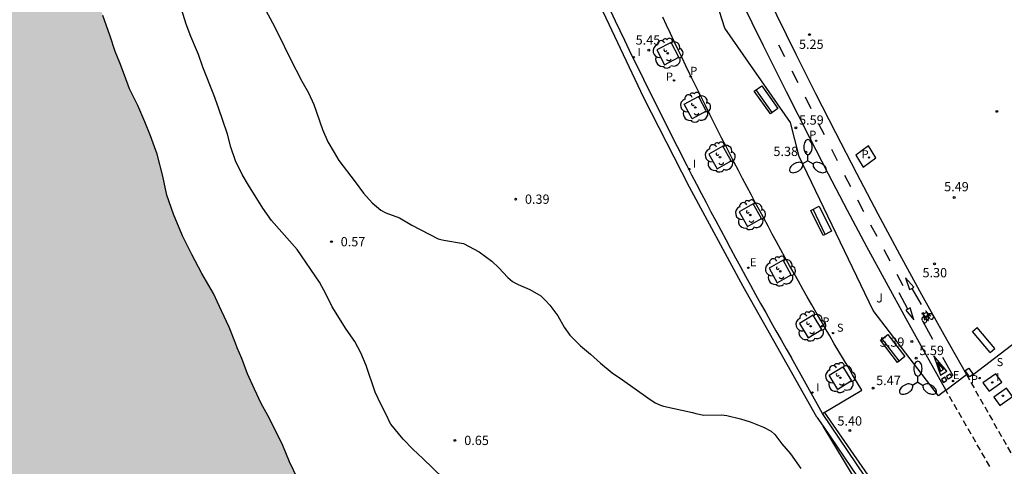
# Model space of a CAD drawing. Units: millimetres. Extents: x 582743 to 583094, y 4795539 to 4795791.
# Drawn here: x 582878 to 582957, y 4795597 to 4795633 of the extents above; entities that cross this region are included whole.
import ezdxf

# ---------------------------------------------------------------- set-up
doc = ezdxf.new("R2010")
doc.units = ezdxf.units.MM
doc.linetypes.add('TRAZOS_NORMALES', pattern=[0.75, 0.5, -0.25])
for name, color, linetype in [('020104', 34, 'Continuous'), ('020204', 9, 'Continuous'), ('020308', 9, 'Continuous'), ('060106', 9, 'BARANDILLA'), ('060112', 1, 'TRAZOS_NORMALES'), ('060121', 9, 'Continuous'), ('060130', 9, 'Continuous'), ('070105', 6, 'Continuous'), ('090202', 1, 'Continuous'), ('090212', 9, 'Continuous'), ('100101', 9, 'Continuous'), ('100105', 3, 'Continuous'), ('100116', 71, 'Continuous'), ('100202', 3, 'Continuous'), ('100302', 7, 'Continuous'), ('210203', 4, 'Continuous'), ('210204', 9, 'Continuous'), ('210205', 4, 'Continuous'), ('210303', 4, 'Continuous'), ('210304', 9, 'Continuous'), ('210305', 4, 'Continuous'), ('220101', 1, 'Continuous'), ('220207', 9, 'Continuous'), ('220307', 9, 'Continuous'), ('250205', 9, 'Continuous'), ('260101', 9, 'Continuous'), ('270104', 9, 'Continuous'), ('270204', 9, 'Continuous'), ('270304', 9, 'Continuous'), ('990506', 131, 'Continuous')]:
    doc.layers.add(name, color=color, linetype=linetype)
doc.layers.add('050111', color=5, linetype='Continuous', lineweight=30)
doc.styles.add('ARIAL', font='ARIAL.TTF', dxfattribs={"height": 1})
doc.styles.add('ROMANS', font='romans__.ttf', dxfattribs={"height": 1})
doc.styles.add('SARIAL1', font='ARIAL.TTF', dxfattribs={"height": 0.75})
doc.linetypes.add('BARANDILLA', pattern='A,1,[201,DONOSTI.shx,S=0.1,R=0,X=0,Y=0],1', length=2)

# ---------------------------------------------------------------- blocks, each defined once
blk = doc.blocks.new('COTAPU')
blk.add_circle((0, 0), 0.075)
blk = doc.blocks.new('REIND')
blk.add_circle((0, 0), 0.055)
blk = doc.blocks.new('SANEA')
blk.add_circle((0, 0), 0.055)
blk = doc.blocks.new('PLUVI3')
blk.add_circle((0, 0), 0.055)
blk = doc.blocks.new('PLUVI2')
blk.add_circle((0, 0), 0.055)
blk = doc.blocks.new('REGALU')
blk.add_circle((0, 0), 0.055)
blk = doc.blocks.new('ARBOL')
blk.add_circle((0, 0), 0.0587)
for centre, radius, start, end in [((-0.564, 0.381), 0.532, 92.28, 254.58), ((-0.28, 0.855), 0.3, 359.28777, 173.60777), ((0.097, 0.97), 0.21, 23.15651, 160.46651), ((0.438, 0.881), 0.24, 301.57804, 139.32804), ((-0.091, 0.321), 0.12, 119.14, 310.56), ((0.656, 0.288), 0.443, 319.85562, 114.76562), ((0.819, -0.249), 0.383, 235.52754, 62.02753), ((-0.556, -0.339), 0.555, 142.64, 266.54), ((-0.039, -0.384), 0.21, 189.64, 323.88), ((0.299, -0.624), 0.532, 224.67, 0.24), ((-0.301, -0.676), 0.45, 213.78, 295.32)]:
    blk.add_arc(centre, radius, start, end)
blk = doc.blocks.new('FAROLM')
for q in [(0, 0.5), (0.433, -0.25), (-0.433, -0.25)]:
    blk.add_line((0, 0), q)
for points in [[(0, 0.5, 0.159986), (0.117, 0.538, 0.106322), (0.238, 0.675, 0.071006), (0.309, 0.858, 0.057309), (0.337, 1.099, 0.057309), (0.309, 1.339, 0.071006), (0.238, 1.522, 0.106322), (0.117, 1.659, 0.159986), (0, 1.697, 0.159986), (-0.117, 1.659, 0.106322), (-0.238, 1.522, 0.071006), (-0.309, 1.339, 0.057309), (-0.337, 1.099, 0.057309), (-0.309, 0.858, 0.071006), (-0.238, 0.675, 0.106322), (-0.117, 0.538, 0.159986)], [(-0.433, -0.25, 0.159986), (-0.525, -0.168, 0.106322), (-0.704, -0.131, 0.071006), (-0.898, -0.161, 0.057309), (-1.12, -0.258, 0.057309), (-1.315, -0.402, 0.071006), (-1.437, -0.555, 0.106322), (-1.495, -0.728, 0.159986), (-1.47, -0.849, 0.159986), (-1.378, -0.931, 0.106322), (-1.199, -0.967, 0.071006), (-1.005, -0.937, 0.057309), (-0.783, -0.841, 0.057309), (-0.588, -0.697, 0.071006), (-0.466, -0.544, 0.106322), (-0.408, -0.371, 0.159986)], [(0.433, -0.25, 0.159986), (0.408, -0.371, 0.106322), (0.466, -0.544, 0.071006), (0.588, -0.697, 0.057309), (0.783, -0.841, 0.057309), (1.005, -0.937, 0.071006), (1.199, -0.967, 0.106322), (1.378, -0.931, 0.159986), (1.47, -0.849, 0.159986), (1.495, -0.728, 0.106322), (1.437, -0.555, 0.071006), (1.315, -0.402, 0.057309), (1.12, -0.258, 0.057309), (0.898, -0.161, 0.071006), (0.704, -0.131, 0.106322), (0.525, -0.168, 0.159986)]]:
    blk.add_lwpolyline(points, format="xyb", close=True)
blk = doc.blocks.new('BICI')
at = {"color": 9, "linetype": 'Continuous', "flags": 128}
for points in [[(-0.25, 0.103), (-0.281, 0.109), (-0.309, 0.108), (-0.335, 0.101), (-0.367, 0.084), (-0.382, 0.072), (-0.396, 0.059), (-0.416, 0.034), (-0.427, 0.017), (-0.44, -0.009), (-0.451, -0.037), (-0.457, -0.058), (-0.462, -0.082), (-0.467, -0.121)], [(-0.165, 0.27), (-0.282, -0.123)], [(-0.113, -0.111), (-0.117, -0.082), (-0.126, -0.043), (-0.141, -0.003), (-0.153, 0.018), (-0.165, 0.038), (-0.187, 0.064), (-0.195, 0.071)], [(-0.123, 0.201), (-0.174, 0.353)], [(0.029, 0.05), (0.001, 0.05)], [(0.07, -0.04), (0.191, 0.198)], [(0.219, 0.073), (0.204, 0.059), (0.191, 0.044), (0.176, 0.022), (0.164, 0.001), (0.155, -0.022), (0.148, -0.04), (0.142, -0.062), (0.137, -0.088), (0.134, -0.107), (0.133, -0.139), (0.133, -0.164), (0.135, -0.188), (0.141, -0.22), (0.146, -0.242), (0.156, -0.269)], [(0.255, 0.097), (0.276, 0.105), (0.302, 0.109), (0.329, 0.108), (0.361, 0.099), (0.384, 0.087), (0.405, 0.071), (0.424, 0.052), (0.439, 0.032), (0.455, 0.004), (0.467, -0.022), (0.478, -0.057), (0.484, -0.088), (0.488, -0.128), (0.488, -0.165), (0.485, -0.193), (0.483, -0.21)], [(-0.467, -0.164), (-0.462, -0.205), (-0.457, -0.229), (-0.446, -0.264), (-0.433, -0.294), (-0.416, -0.322), (-0.401, -0.343), (-0.381, -0.362), (-0.368, -0.372), (-0.343, -0.386), (-0.309, -0.396)], [(-0.289, -0.144), (-0.066, -0.144)], [(-0.274, -0.397), (-0.244, -0.39), (-0.218, -0.377), (-0.197, -0.361), (-0.177, -0.341), (-0.161, -0.32), (-0.146, -0.294), (-0.134, -0.269), (-0.124, -0.24), (-0.118, -0.212), (-0.113, -0.184), (-0.112, -0.171)], [(-0.091, -0.171), (-0.088, -0.187), (-0.085, -0.2), (-0.08, -0.214), (-0.075, -0.226), (-0.068, -0.238), (-0.059, -0.25), (-0.049, -0.26), (-0.033, -0.271), (-0.017, -0.276), (-0.004, -0.277), (0.008, -0.275), (0.018, -0.271)], [(0.047, -0.04), (0.033, -0.026), (0.021, -0.018), (0.007, -0.013), (-0.012, -0.012), (-0.035, -0.02), (-0.05, -0.031), (-0.06, -0.042), (-0.073, -0.061), (-0.081, -0.081), (-0.086, -0.097), (-0.09, -0.114)], [(-0.051, -0.344), (-0.025, -0.344)], [(0.044, -0.251), (0.055, -0.236), (0.064, -0.218), (0.071, -0.202), (0.076, -0.181), (0.079, -0.161), (0.08, -0.138), (0.079, -0.12), (0.075, -0.097), (0.07, -0.081), (0.063, -0.065)], [(0.175, -0.309), (0.192, -0.334), (0.206, -0.35), (0.226, -0.368), (0.248, -0.382), (0.276, -0.393), (0.297, -0.397), (0.32, -0.398), (0.348, -0.392), (0.369, -0.384), (0.392, -0.37), (0.416, -0.349), (0.43, -0.332), (0.444, -0.313), (0.454, -0.295), (0.465, -0.27), (0.472, -0.252)]]:
    blk.add_lwpolyline(points, dxfattribs=at)
at = {"color": 9, "linetype": 'Continuous'}
for points in [[(-0.236, 0.385), (-0.243, 0.371), (-0.224, 0.366)], [(-0.22, 0.365), (-0.087, 0.365), (-0.091, 0.384), (-0.104, 0.391), (-0.226, 0.391), (-0.236, 0.385)], [(-0.128, 0.302), (0.171, 0.302)], [(-0.049, -0.018), (-0.123, 0.201)], [(0.015, -0.014), (0.029, 0.05)], [(0.029, 0.05), (0.063, 0.051)], [(0.171, 0.302), (0.165, 0.361), (0.177, 0.381), (0.182, 0.407), (0.167, 0.423), (0.149, 0.428), (0.122, 0.428)], [(0.171, 0.302), (0.311, -0.144)], [(-0.051, -0.344), (-0.076, -0.344)], [(-0.033, -0.274), (-0.051, -0.344)]]:
    blk.add_lwpolyline(points, dxfattribs=at)
blk = doc.blocks.new('BANCO')
blk.add_line((1.125, 0.1875), (-1.125, 0.1875))
blk.add_lwpolyline([(1.125, 0.75), (1.125, 0), (-1.125, 0), (-1.125, 0.75)], close=True)

msp = doc.modelspace()

# ---------------------------------------------------------------- hatches: boundary and pattern name
at = {"layer": '990506'}
h = msp.add_hatch(color=256, dxfattribs=at)
h.paths.add_polyline_path([(582929.571, 4795547.71), (582919.551, 4795540.175), (582935.49, 4795540.174), (582935.326, 4795540.389), (582934.227, 4795541.783), (582933.35, 4795543.019), (582932.509, 4795544.136), (582931.513, 4795545.351), (582930.421, 4795546.678)])
h.paths.add_polyline_path([(582885.149, 4795550.091), (582914.154, 4795571.671), (582913.33, 4795572.86), (582912.417, 4795574.149), (582911.679, 4795575.109), (582910.906, 4795576.27), (582910.245, 4795577.474), (582909.394, 4795579.15), (582908.889, 4795580.264), (582908.282, 4795581.64), (582907.842, 4795582.589), (582907.151, 4795583.712), (582906.361, 4795584.665), (582905.512, 4795585.618), (582904.65, 4795586.794), (582903.77, 4795588.426), (582903.007, 4795589.989), (582902.333, 4795591.395), (582901.726, 4795592.845), (582900.956, 4795594.416), (582900.268, 4795595.971), (582899.601, 4795597.362), (582899.068, 4795598.685), (582897.983, 4795600.876), (582897.329, 4795602.089), (582896.78, 4795603.233), (582896.208, 4795604.482), (582895.749, 4795605.714), (582895.368, 4795606.581), (582895.237, 4795606.954), (582894.748, 4795608.24), (582894.11, 4795609.541), (582893.473, 4795610.947), (582892.517, 4795612.556), (582891.71, 4795614.097), (582890.97, 4795615.608), (582890.254, 4795617.342), (582889.7, 4795618.889), (582889.377, 4795620.404), (582888.929, 4795622.181), (582888.39, 4795623.668), (582887.93, 4795624.811), (582887.351, 4795626.127), (582886.691, 4795627.451), (582886.283, 4795628.564), (582885.904, 4795629.573), (582885.523, 4795630.463), (582885.123, 4795631.718), (582884.548, 4795633.384), (582883.949, 4795634.931), (582883.257, 4795636.866), (582882.572, 4795638.778), (582881.884, 4795640.386), (582881.2, 4795642.425), (582880.674, 4795644.59), (582880.085, 4795646.524), (582879.645, 4795648.249), (582879.211, 4795649.824), (582878.88, 4795651.235), (582878.57, 4795652.549), (582878.288, 4795653.639), (582877.865, 4795654.811), (582877.607, 4795656.05), (582877.268, 4795657.542), (582876.953, 4795659.08), (582876.554, 4795660.439), (582876.082, 4795662.044), (582875.774, 4795663.567), (582875.458, 4795665.096), (582875.145, 4795666.917), (582874.78, 4795668.79), (582874.436, 4795670.573), (582874.183, 4795672.408), (582873.913, 4795674.034), (582873.635, 4795675.72), (582873.395, 4795677.361), (582873.298, 4795679.18), (582873.227, 4795680.603), (582873.059, 4795681.983), (582872.596, 4795683.745), (582872.343, 4795685.475), (582872.297, 4795687.175), (582872.136, 4795688.495), (582871.686, 4795690.025), (582871.242, 4795691.325), (582870.914, 4795693.19), (582870.706, 4795695.121), (582870.547, 4795696.716), (582870.288, 4795698.834), (582870.341, 4795700.734), (582870.31, 4795702.537), (582870.114, 4795704.133), (582869.948, 4795705.744), (582869.708, 4795707.37), (582869.411, 4795709.413), (582869.24, 4795711.262), (582869.119, 4795712.94), (582868.924, 4795714.595), (582868.855, 4795716.339), (582868.661, 4795718.166), (582868.401, 4795720.12), (582868.26, 4795722.081), (582868.125, 4795723.788), (582867.982, 4795725.517), (582867.786, 4795726.994), (582867.597, 4795728.456), (582867.404, 4795730.469), (582867.413, 4795732.562), (582867.347, 4795734.581), (582867.074, 4795736.692), (582866.85, 4795738.601), (582866.708, 4795740.353), (582866.6, 4795741.829), (582866.447, 4795743.208), (582866.244, 4795744.797), (582866.075, 4795746.005), (582865.88, 4795747.713), (582865.528, 4795749.34), (582865.293, 4795750.824), (582865.337, 4795752.545), (582865.595, 4795754.055), (582865.853, 4795755.558), (582865.968, 4795756.995), (582865.997, 4795758.768), (582866.042, 4795760.593), (582865.981, 4795762.397), (582865.806, 4795763.799), (582865.461, 4795765.381), (582865.044, 4795767.195), (582864.639, 4795768.71), (582864.419, 4795770.052), (582864.295, 4795771.372), (582864.267, 4795772.504), (582864.499, 4795773.516), (582865.291, 4795774.828), (582866.252, 4795775.744), (582867.361, 4795776.466), (582868.639, 4795777.067), (582870.088, 4795777.413), (582871.527, 4795777.58), (582873.054, 4795777.65), (582874.045, 4795777.657), (582875.416, 4795777.713), (582876.579, 4795777.845), (582877.653, 4795778.001), (582878.87, 4795778.304), (582880.11, 4795778.629), (582880.811, 4795778.803), (582881.449, 4795779.312), (582882.081, 4795780.096), (582882.546, 4795781.411), (582882.683, 4795782.736), (582882.767, 4795783.98), (582882.904, 4795785.231), (582883.237, 4795786.852), (582883.39, 4795788.311), (582883.469, 4795789.801), (582883.447, 4795790.169), (582807.44, 4795790.17), (582808.697, 4795782.136), (582811.409, 4795764.719), (582813.571, 4795750.691), (582815.635, 4795736.891), (582819.781, 4795710.353), (582819.862, 4795709.86), (582819.943, 4795709.366), (582820.023, 4795708.873), (582820.185, 4795707.887), (582820.265, 4795707.394), (582820.347, 4795706.901), (582820.428, 4795706.408), (582820.51, 4795705.916), (582820.592, 4795705.423), (582820.675, 4795704.931), (582820.758, 4795704.438), (582820.841, 4795703.946), (582820.925, 4795703.453), (582821.009, 4795702.961), (582821.093, 4795702.47), (582821.179, 4795701.978), (582821.263, 4795701.486), (582821.437, 4795700.504), (582821.525, 4795700.012), (582821.613, 4795699.522), (582821.8, 4795698.487), (582821.991, 4795697.455), (582822.092, 4795696.913), (582822.194, 4795696.372), (582822.297, 4795695.831), (582822.401, 4795695.29), (582822.506, 4795694.748), (582822.612, 4795694.207), (582822.719, 4795693.666), (582822.826, 4795693.127), (582822.935, 4795692.586), (582823.045, 4795692.046), (582823.267, 4795690.966), (582823.38, 4795690.427), (582823.494, 4795689.887), (582823.608, 4795689.347), (582823.723, 4795688.809), (582823.84, 4795688.27), (582823.957, 4795687.732), (582824.076, 4795687.194), (582824.195, 4795686.656), (582824.438, 4795685.568), (582824.686, 4795684.482), (582824.811, 4795683.933), (582824.938, 4795683.386), (582825.066, 4795682.838), (582825.194, 4795682.291), (582825.324, 4795681.743), (582825.454, 4795681.196), (582825.586, 4795680.649), (582825.718, 4795680.102), (582825.85, 4795679.555), (582825.983, 4795679.008), (582826.118, 4795678.462), (582826.253, 4795677.914), (582826.388, 4795677.368), (582826.523, 4795676.823), (582826.66, 4795676.277), (582826.936, 4795675.185), (582827.074, 4795674.639), (582827.213, 4795674.093), (582827.351, 4795673.548), (582827.585, 4795672.637), (582827.818, 4795671.725), (582827.912, 4795671.36), (582828.007, 4795670.994), (582828.102, 4795670.629), (582828.197, 4795670.264), (582828.292, 4795669.898), (582828.388, 4795669.533), (582828.482, 4795669.168), (582828.579, 4795668.803), (582828.675, 4795668.438), (582828.772, 4795668.075), (582828.87, 4795667.71), (582828.966, 4795667.346), (582829.065, 4795666.982), (582829.163, 4795666.617), (582829.262, 4795666.254), (582829.361, 4795665.89), (582829.461, 4795665.526), (582829.764, 4795664.437), (582829.934, 4795663.833), (582830.106, 4795663.23), (582830.175, 4795662.988), (582830.243, 4795662.749), (582830.313, 4795662.509), (582830.383, 4795662.266), (582830.452, 4795662.026), (582830.522, 4795661.786), (582830.593, 4795661.544), (582830.662, 4795661.304), (582830.733, 4795661.065), (582830.804, 4795660.824), (582830.875, 4795660.583), (582830.946, 4795660.343), (582831.018, 4795660.103), (582831.089, 4795659.862), (582831.16, 4795659.622), (582831.233, 4795659.38), (582831.375, 4795658.9), (582831.447, 4795658.662), (582831.52, 4795658.42), (582831.67, 4795657.918), (582831.821, 4795657.416), (582831.9, 4795657.155), (582831.979, 4795656.893), (582832.058, 4795656.632), (582832.137, 4795656.37), (582832.215, 4795656.11), (582832.295, 4795655.848), (582832.374, 4795655.587), (582832.454, 4795655.325), (582832.533, 4795655.065), (582832.613, 4795654.804), (582832.693, 4795654.543), (582832.774, 4795654.283), (582832.854, 4795654.022), (582832.934, 4795653.762), (582833.177, 4795652.979), (582833.258, 4795652.719), (582833.339, 4795652.462), (582833.421, 4795652.201), (582833.678, 4795651.387), (582833.937, 4795650.575), (582834.115, 4795650.023), (582834.293, 4795649.471), (582834.473, 4795648.92), (582834.654, 4795648.369), (582834.835, 4795647.818), (582835.018, 4795647.268), (582835.202, 4795646.716), (582835.385, 4795646.167), (582835.571, 4795645.616), (582835.756, 4795645.066), (582835.943, 4795644.517), (582836.13, 4795643.967), (582836.316, 4795643.416), (582836.504, 4795642.868), (582836.693, 4795642.318), (582836.881, 4795641.769), (582837.07, 4795641.219), (582837.259, 4795640.67), (582837.449, 4795640.121), (582837.638, 4795639.571), (582837.827, 4795639.022), (582838.02, 4795638.476), (582839.074, 4795635.569), (582839.309, 4795634.95), (582839.545, 4795634.327), (582839.782, 4795633.704), (582840.018, 4795633.081), (582840.256, 4795632.458), (582840.493, 4795631.835), (582840.731, 4795631.213), (582840.969, 4795630.591), (582841.206, 4795629.969), (582841.446, 4795629.348), (582841.686, 4795628.726), (582841.925, 4795628.106), (582842.167, 4795627.485), (582842.409, 4795626.865), (582842.651, 4795626.246), (582842.895, 4795625.626), (582843.14, 4795625.008), (582843.386, 4795624.389), (582843.633, 4795623.771), (582843.881, 4795623.155), (582844.13, 4795622.538), (582844.633, 4795621.304), (582845.141, 4795620.072), (582845.396, 4795619.457), (582845.653, 4795618.842), (582845.912, 4795618.227), (582846.171, 4795617.613), (582846.432, 4795617), (582846.694, 4795616.387), (582846.958, 4795615.775), (582847.222, 4795615.163), (582847.488, 4795614.551), (582847.755, 4795613.94), (582848.023, 4795613.329), (582848.292, 4795612.72), (582848.563, 4795612.109), (582848.833, 4795611.5), (582849.106, 4795610.892), (582849.379, 4795610.282), (582849.653, 4795609.674), (582849.928, 4795609.066), (582850.203, 4795608.459), (582850.48, 4795607.852), (582851.008, 4795606.698), (582851.539, 4795605.545), (582851.791, 4795604.999), (582852.044, 4795604.454), (582852.298, 4795603.908), (582852.551, 4795603.363), (582852.807, 4795602.82), (582853.062, 4795602.276), (582853.319, 4795601.732), (582853.576, 4795601.189), (582853.834, 4795600.646), (582854.093, 4795600.104), (582854.352, 4795599.562), (582854.613, 4795599.02), (582854.874, 4795598.479), (582855.137, 4795597.938), (582855.399, 4795597.398), (582855.664, 4795596.858), (582855.929, 4795596.319), (582856.195, 4795595.78), (582856.462, 4795595.243), (582856.73, 4795594.705), (582857.292, 4795593.583), (582857.857, 4795592.465), (582858.154, 4795591.884), (582858.451, 4795591.302), (582859.049, 4795590.142), (582859.35, 4795589.563), (582859.652, 4795588.985), (582859.955, 4795588.406), (582860.259, 4795587.83), (582860.566, 4795587.253), (582860.872, 4795586.677), (582861.18, 4795586.101), (582861.489, 4795585.526), (582861.799, 4795584.953), (582862.11, 4795584.379), (582862.424, 4795583.806), (582862.737, 4795583.233), (582863.051, 4795582.661), (582863.368, 4795582.091), (582863.685, 4795581.519), (582864.002, 4795580.95), (582864.596, 4795579.891), (582865.194, 4795578.833), (582865.471, 4795578.344), (582865.749, 4795577.856), (582866.028, 4795577.368), (582866.308, 4795576.88), (582866.588, 4795576.393), (582866.868, 4795575.906), (582867.149, 4795575.42), (582867.431, 4795574.933), (582867.713, 4795574.446), (582867.996, 4795573.96), (582868.279, 4795573.475), (582868.562, 4795572.989), (582868.846, 4795572.503), (582869.13, 4795572.018), (582869.416, 4795571.533), (582869.7, 4795571.047), (582869.984, 4795570.563), (582870.27, 4795570.078), (582870.555, 4795569.591), (582870.84, 4795569.107), (582871.126, 4795568.622), (582871.411, 4795568.136), (582873.223, 4795565.131), (582873.685, 4795564.386), (582874.152, 4795563.635), (582874.619, 4795562.885), (582875.086, 4795562.135), (582875.554, 4795561.384), (582876.021, 4795560.635), (582876.49, 4795559.887), (582876.959, 4795559.137), (582877.428, 4795558.39), (582877.898, 4795557.642), (582878.369, 4795556.897), (582878.842, 4795556.151), (582879.315, 4795555.407), (582879.789, 4795554.661), (582880.264, 4795553.918), (582880.741, 4795553.177), (582881.219, 4795552.437), (582881.7, 4795551.696), (582882.181, 4795550.959), (582882.665, 4795550.22), (582883.15, 4795549.484), (582883.18, 4795549.439), (582883.368, 4795549.458), (582883.742, 4795549.53), (582884.108, 4795549.633), (582884.464, 4795549.768)])

# ---------------------------------------------------------------- linework, layer by layer
at = {"layer": '020104', "elevation": 0.5, "flags": 128}
for points in [[(582912.002, 4795596.055), (582910.369, 4795597.633), (582909.556, 4795598.384), (582908.795, 4795599.195), (582907.791, 4795600.417), (582907.688, 4795600.597), (582907.491, 4795601.031), (582906.969, 4795602.018), (582906.53, 4795603.005), (582905.795, 4795605.134), (582905.356, 4795606.158), (582904.894, 4795607.071), (582904.171, 4795608.068), (582903.053, 4795609.88), (582902.57, 4795610.874), (582902.034, 4795611.877), (582900.237, 4795614.506), (582898.147, 4795616.832), (582897.462, 4795617.829), (582896.284, 4795619.678), (582895.777, 4795620.562), (582895.235, 4795621.661), (582894.865, 4795622.767), (582894.59, 4795623.797), (582893.876, 4795625.933), (582893.497, 4795626.979), (582892.599, 4795629.199), (582892.249, 4795630.23), (582892.103, 4795630.611), (582891.65, 4795631.688), (582891.255, 4795632.689), (582890.9, 4795633.899)], [(582897.694, 4795633.778), (582898.245, 4795632.798), (582898.721, 4795631.855), (582899.652, 4795629.918), (582900.605, 4795628.093), (582901.134, 4795627.127), (582901.559, 4795626.2), (582902.28, 4795624.19), (582902.705, 4795623.196), (582903.204, 4795622.32), (582903.594, 4795621.692), (582904.921, 4795619.952), (582905.585, 4795619.053), (582906.272, 4795618.265), (582906.975, 4795617.679), (582907.397, 4795617.452), (582908.497, 4795617.063), (582909.491, 4795616.467), (582911.62, 4795615.369), (582911.813, 4795615.308), (582912.066, 4795615.254), (582913.651, 4795614.981), (582914.912, 4795614.308), (582915.934, 4795613.555), (582916.519, 4795613.014), (582917.243, 4795612.248), (582917.613, 4795611.925), (582917.843, 4795611.781), (582918.08, 4795611.668), (582919.016, 4795611.265), (582919.898, 4795610.752), (582920.283, 4795610.398), (582920.637, 4795610.023), (582921.278, 4795609.161), (582921.784, 4795608.241), (582922.234, 4795607.589), (582923.114, 4795606.74), (582923.898, 4795606.071), (582924.726, 4795605.319), (582925.667, 4795604.559), (582926.497, 4795603.994), (582928.541, 4795602.532), (582929.119, 4795602.14), (582929.572, 4795601.935), (582929.81, 4795601.867), (582932.153, 4795601.341), (582932.405, 4795601.265), (582933.067, 4795601.14), (582934.483, 4795601.159), (582934.922, 4795601.118), (582936.008, 4795600.841), (582936.788, 4795600.597), (582937.888, 4795600.163), (582938.488, 4795599.846), (582938.792, 4795599.582), (582939.359, 4795598.818), (582940.061, 4795598.015), (582940.886, 4795596.846)]]:
    msp.add_lwpolyline(points, dxfattribs=at)
at = {"layer": '050111'}
msp.add_polyline3d([(582900.268, 4795595.971, 0.127), (582899.601, 4795597.362, 0.127), (582899.068, 4795598.685, 0.127), (582897.983, 4795600.876, 0.127), (582897.329, 4795602.089, 0.127), (582896.78, 4795603.233, 0.127), (582896.208, 4795604.482, 0.127), (582895.749, 4795605.714, 0.127), (582895.368, 4795606.581, 0.127), (582895.237, 4795606.954, 0.127), (582894.748, 4795608.24, 0.127), (582894.11, 4795609.541, 0.127), (582893.473, 4795610.947, 0.127), (582892.517, 4795612.556, 0.127), (582891.71, 4795614.097, 0.127), (582890.97, 4795615.608, 0.127), (582890.254, 4795617.342, 0.127), (582889.7, 4795618.889, 0.127), (582889.377, 4795620.404, 0.127), (582888.929, 4795622.181, 0.127), (582888.39, 4795623.668, 0.127), (582887.93, 4795624.811, 0.127), (582887.351, 4795626.127, 0.127), (582886.691, 4795627.451, 0.127), (582886.283, 4795628.564, 0.127), (582885.904, 4795629.573, 0.127), (582885.523, 4795630.463, 0.127), (582885.123, 4795631.718, 0.127), (582884.548, 4795633.384, 0.127)], dxfattribs=at)
at = {"layer": '060106'}
msp.add_polyline3d([(582942.777, 4795601.384, 5.512), (582946.299, 4795596.289, 5.458), (582946.27, 4795595.961, 5.456), (582946.209, 4795595.637, 5.453), (582946.117, 4795595.321, 5.451), (582945.995, 4795595.015, 5.449), (582945.844, 4795594.723, 5.447), (582945.649, 4795594.421, 5.438), (582945.422, 4795594.142, 5.43), (582945.167, 4795593.888, 5.421), (582944.887, 4795593.663, 5.413), (582885.646, 4795549.565, 5.392), (582885.328, 4795549.355, 5.399), (582884.993, 4795549.171, 5.406), (582884.645, 4795549.015, 5.414), (582884.285, 4795548.887, 5.421), (582883.878, 4795548.781, 5.428), (582883.463, 4795548.712, 5.436), (582883.043, 4795548.68, 5.443), (582882.622, 4795548.686, 5.451), (582879.553, 4795553.035, 5.314)], dxfattribs=at)
at = {"layer": '060112'}
for points in [[(582954.26, 4795604.418, 5.504), (582958.455, 4795597.017, 5.392)], [(582956.138, 4795597.009, 5.321), (582952.604, 4795603.149, 5.498)]]:
    msp.add_polyline3d(points, dxfattribs=at)
at = {"layer": '060121'}
msp.add_polyline3d([(582946.351, 4795622.875, 5.644), (582945.329, 4795622.124, 5.639), (582945.936, 4795621.152, 5.65), (582946.958, 4795621.903, 5.639)], close=True, dxfattribs=at)
at = {"layer": '060130'}
for points in [[(582942.632, 4795601.273, 5.522), (582945.822, 4795603.156, 5.459), (582945.446, 4795603.778, 5.459), (582945.073, 4795604.401, 5.459), (582944.7, 4795605.024, 5.459), (582944.329, 4795605.649, 5.459), (582943.96, 4795606.274, 5.459), (582943.592, 4795606.9, 5.459), (582943.225, 4795607.527, 5.459), (582942.86, 4795608.154, 5.46), (582942.496, 4795608.783, 5.46), (582942.133, 4795609.412, 5.46), (582941.772, 4795610.042, 5.46), (582941.413, 4795610.673, 5.46), (582941.055, 4795611.305, 5.46), (582940.698, 4795611.937, 5.46), (582940.342, 4795612.57, 5.46), (582939.989, 4795613.205, 5.46), (582939.636, 4795613.84, 5.46), (582939.285, 4795614.475, 5.461), (582938.936, 4795615.112, 5.461), (582938.587, 4795615.749, 5.461), (582938.241, 4795616.387, 5.461), (582937.896, 4795617.026, 5.461), (582937.552, 4795617.666, 5.461), (582937.209, 4795618.306, 5.461), (582936.869, 4795618.947, 5.461), (582936.529, 4795619.589, 5.461), (582936.191, 4795620.232, 5.461), (582935.855, 4795620.876, 5.461), (582935.519, 4795621.52, 5.462), (582935.186, 4795622.165, 5.462), (582934.854, 4795622.811, 5.462), (582934.523, 4795623.457, 5.462), (582934.194, 4795624.105, 5.462), (582933.866, 4795624.753, 5.462), (582933.54, 4795625.401, 5.462), (582933.215, 4795626.051, 5.462), (582932.891, 4795626.701, 5.462), (582932.57, 4795627.352, 5.462), (582932.249, 4795628.004, 5.462), (582931.93, 4795628.656, 5.463), (582931.613, 4795629.309, 5.463), (582931.297, 4795629.963, 5.463), (582930.982, 4795630.618, 5.463), (582930.669, 4795631.273, 5.463), (582930.358, 4795631.929, 5.463), (582930.048, 4795632.585, 5.463), (582929.739, 4795633.243, 5.463)], [(582952.604, 4795603.149, 5.498), (582954.26, 4795604.418, 5.504)]]:
    msp.add_polyline3d(points, dxfattribs=at)
at = {"layer": '070105'}
for points in [[(582938.71, 4795607.125, 5.443), (582936.226, 4795611.526, 5.455), (582931.914, 4795619.534, 5.495), (582928.219, 4795626.726, 5.627), (582924.223, 4795635.178, 5.587), (582921.235, 4795641.77, 5.567), (582918.211, 4795648.962, 5.839), (582915.876, 4795655.206, 5.731), (582913.484, 4795661.886, 5.699), (582911.872, 4795666.589, 5.715), (582909.876, 4795672.669, 5.799), (582908.284, 4795678.009, 5.843), (582905.777, 4795686.773, 5.843), (582904.477, 4795691.981, 5.827), (582902.577, 4795700.461, 5.779), (582900.721, 4795709.685, 5.723), (582890.821, 4795771.173, 6.912), (582887.673, 4795790.168, 6.9)], [(582925.537, 4795633.743, 5.522), (582925.908, 4795632.953, 5.52), (582926.282, 4795632.165, 5.517), (582926.657, 4795631.377, 5.515), (582927.035, 4795630.59, 5.513), (582927.415, 4795629.805, 5.51), (582927.798, 4795629.021, 5.508), (582928.182, 4795628.237, 5.506), (582928.568, 4795627.455, 5.503), (582928.956, 4795626.673, 5.501), (582929.346, 4795625.892, 5.499), (582929.738, 4795625.113, 5.497), (582930.132, 4795624.334, 5.495), (582930.908, 4795622.805, 5.491), (582931.691, 4795621.28, 5.488), (582932.077, 4795620.532, 5.486), (582932.464, 4795619.784, 5.485), (582932.853, 4795619.038, 5.484), (582933.244, 4795618.292, 5.482), (582933.636, 4795617.547, 5.481), (582934.03, 4795616.803, 5.48), (582934.426, 4795616.059, 5.479), (582934.823, 4795615.317, 5.478), (582935.221, 4795614.576, 5.477), (582935.622, 4795613.835, 5.477), (582936.023, 4795613.095, 5.476), (582936.427, 4795612.356, 5.475), (582936.832, 4795611.618, 5.474), (582937.239, 4795610.881, 5.473), (582937.647, 4795610.145, 5.473), (582938.058, 4795609.41, 5.472), (582938.47, 4795608.676, 5.471), (582938.883, 4795607.943, 5.47), (582939.299, 4795607.211, 5.469), (582939.716, 4795606.48, 5.468), (582940.131, 4795605.755, 5.467)], [(582942.193, 4795600.975, 5.522), (582938.71, 4795607.125, 5.443)], [(582942.632, 4795601.273, 5.522), (582940.131, 4795605.755, 5.467)], [(582954.51, 4795604.218, 5.509), (582954.342, 4795604.467, 5.509)], [(582954.8, 4795604.41, 5.509), (582954.51, 4795604.218, 5.509)], [(582942.193, 4795600.975, 5.522), (582942.689, 4795600.245, 5.513)], [(582944.405, 4795594.178, 5.431), (582944.691, 4795593.781, 5.424), (582944.941, 4795593.983, 5.43), (582945.171, 4795594.207, 5.436), (582945.378, 4795594.452, 5.442), (582945.561, 4795594.716, 5.448), (582945.718, 4795594.994, 5.451), (582945.848, 4795595.286, 5.455), (582945.95, 4795595.59, 5.458), (582946.023, 4795595.901, 5.461), (582946.066, 4795596.218, 5.465), (582942.632, 4795601.273, 5.522)], [(582945.43, 4795595.704, 5.05), (582942.689, 4795600.245, 5.513)], [(582942.689, 4795600.245, 5.513), (582945.514, 4795596.088, 5.465), (582945.501, 4795595.997, 5.461), (582945.44, 4795595.735, 5.458), (582945.43, 4795595.704, 5.458)]]:
    msp.add_polyline3d(points, dxfattribs=at)
at = {"layer": '100101'}
for points in [[(582930.411, 4795631.208, 5.45), (582929.255, 4795630.608, 5.462), (582929.877, 4795629.41, 5.49), (582931.033, 4795630.01, 5.478)], [(582932.621, 4795626.846, 5.455), (582933.261, 4795625.658, 5.483), (582932.115, 4795625.04, 5.495), (582931.474, 4795626.228, 5.467)], [(582934.598, 4795622.837, 5.48), (582933.463, 4795622.199, 5.492), (582934.125, 4795621.022, 5.52), (582935.26, 4795621.66, 5.508)], [(582937.039, 4795618.178, 5.513), (582935.907, 4795617.534, 5.525), (582936.575, 4795616.361, 5.553), (582937.707, 4795617.005, 5.541)], [(582939.466, 4795613.631, 5.509), (582938.329, 4795612.997, 5.521), (582938.987, 4795611.818, 5.549), (582940.124, 4795612.452, 5.537)], [(582941.892, 4795609.209, 5.472), (582940.776, 4795608.538, 5.484), (582941.472, 4795607.381, 5.512), (582942.588, 4795608.052, 5.5)], [(582944.28, 4795605.047, 5.517), (582944.991, 4795603.9, 5.545), (582943.884, 4795603.214, 5.557), (582943.173, 4795604.361, 5.529)]]:
    msp.add_polyline3d(points, close=True, dxfattribs=at)
at = {"layer": '100105'}
msp.add_polyline3d([(582954.8, 4795604.41, 5.509), (582989.779, 4795631.178, 6.27), (582970.945, 4795651.165, 6.576), (582912.929, 4795712.397, 5.86)], dxfattribs=at)
at = {"layer": '100116'}
for points in [[(582934.37, 4795643.001, 5.55), (582935.873, 4795639.794, 5.566), (582937.391, 4795636.604, 5.587), (582938.93, 4795633.424, 5.608), (582940.492, 4795630.255, 5.63), (582942.075, 4795627.096, 5.651), (582943.679, 4795623.949, 5.672), (582945.384, 4795620.662, 5.645), (582947.112, 4795617.388, 5.618), (582948.864, 4795614.126, 5.591), (582950.64, 4795610.877, 5.565), (582952.438, 4795607.641, 5.538), (582954.26, 4795604.418, 5.511)], [(582951.995, 4795602.695, 5.587), (582946.735, 4795609.568, 5.603), (582940.746, 4795621.994, 5.582), (582940.068, 4795624.742, 5.555), (582934.761, 4795632.368, 5.515), (582931.729, 4795641.797, 5.608), (582932.441, 4795642.192, 5.615)], [(582932.441, 4795642.192, 5.615), (582934.213, 4795638.432, 5.637), (582936.013, 4795634.686, 5.658), (582937.842, 4795630.954, 5.68), (582939.699, 4795627.236, 5.702), (582941.584, 4795623.532, 5.724), (582943.106, 4795620.592, 5.706), (582944.645, 4795617.661, 5.688), (582946.202, 4795614.74, 5.671), (582947.776, 4795611.828, 5.653), (582949.368, 4795608.925, 5.635), (582950.978, 4795606.032, 5.618), (582952.604, 4795603.149, 5.6)], [(582954.26, 4795604.418, 5.511), (582954.342, 4795604.467, 5.501)], [(582952.604, 4795603.149, 5.6), (582951.995, 4795602.695, 5.587)]]:
    msp.add_polyline3d(points, dxfattribs=at)
at = {"layer": '220101'}
for points in [[(582954.76, 4795607.887, 5.483), (582955.135, 4795608.2, 5.477)], [(582956.169, 4795606.2, 5.543), (582954.76, 4795607.887, 5.483)], [(582956.544, 4795606.513, 5.537), (582955.135, 4795608.2, 5.477)], [(582956.169, 4795606.2, 5.543), (582956.544, 4795606.513, 5.537)], [(582954.155, 4795604.743, 5.509), (582954.446, 4795604.935, 5.509)], [(582954.342, 4795604.467, 5.509), (582954.155, 4795604.743, 5.509)], [(582954.446, 4795604.935, 5.509), (582954.8, 4795604.41, 5.509)]]:
    msp.add_polyline3d(points, dxfattribs=at)
at = {"layer": '260101'}
for points in [[(582939.101, 4795631.01, 5.635), (582939.572, 4795630.08, 5.622)], [(582940.166, 4795628.908, 5.628), (582940.637, 4795627.979, 5.614)], [(582941.231, 4795626.807, 5.62), (582941.702, 4795625.878, 5.607)], [(582942.296, 4795624.706, 5.612), (582942.767, 4795623.776, 5.599)], [(582943.361, 4795622.605, 5.605), (582943.832, 4795621.675, 5.591)], [(582944.426, 4795620.504, 5.597), (582944.897, 4795619.574, 5.584)], [(582945.468, 4795618.498, 5.597), (582945.956, 4795617.577, 5.584)], [(582946.526, 4795616.501, 5.597), (582947.014, 4795615.58, 5.584)], [(582947.585, 4795614.504, 5.597), (582948.073, 4795613.583, 5.584)], [(582948.644, 4795612.507, 5.597), (582949.132, 4795611.586, 5.584)], [(582949.54, 4795609.695, 5.584), (582948.827, 4795611.009, 5.575)], [(582949.843, 4795611.367, 5.59), (582950.598, 4795610.077, 5.581)], [(582950.703, 4795608.735, 5.573), (582951.531, 4795607.263, 5.551)], [(582951.635, 4795605.936, 5.524), (582952.179, 4795604.371, 5.527), (582952.669, 4795604.69, 5.527), (582951.635, 4795605.936, 5.524)], [(582953.187, 4795604.317, 5.508), (582952.359, 4795605.79, 5.53)]]:
    msp.add_polyline3d(points, dxfattribs=at)
for points in [[(582949.843, 4795611.367, 5.59), (582950.016, 4795611.472, 5.588), (582949.338, 4795612.211, 5.589), (582949.669, 4795611.263, 5.592)], [(582949.54, 4795609.695, 5.584), (582949.363, 4795609.597, 5.582), (582950.017, 4795608.836, 5.583), (582949.717, 4795609.794, 5.586)], [(582951.931, 4795605.41, 5.526), (582952.18, 4795604.697, 5.527), (582952.402, 4795604.844, 5.527)], [(582952.508, 4795604.197, 5.516), (582952.25, 4795604.017, 5.519), (582952.422, 4795603.771, 5.515), (582952.68, 4795603.951, 5.512)], [(582952.914, 4795604.474, 5.513), (582953.085, 4795604.228, 5.509), (582952.827, 4795604.048, 5.512), (582952.656, 4795604.294, 5.516)]]:
    msp.add_polyline3d(points, close=True, dxfattribs=at)
at = {"layer": '270104'}
for points in [[(582956.628, 4795604.473, 5.513), (582955.597, 4795603.747, 5.5), (582956.099, 4795603.076, 5.497), (582957.131, 4795603.803, 5.5)], [(582957.497, 4795603.321, 5.501), (582956.484, 4795602.595, 5.495), (582956.961, 4795601.923, 5.492), (582957.974, 4795602.649, 5.495)]]:
    msp.add_polyline3d(points, close=True, dxfattribs=at)

# ---------------------------------------------------------------- block references
at = {"layer": '020204', "rotation": 359.9987685839998}
for p in [(582941.598, 4795631.833, 5.252), (582928.611, 4795630.587, 5.453), (582956.725, 4795625.646, 5.678), (582940.499, 4795624.32, 5.589), (582941.309, 4795622.346, 5.378), (582917.867, 4795618.561, 0.385), (582953.271, 4795618.694, 5.488), (582902.991, 4795615.133, 0.575), (582951.683, 4795613.342, 5.298), (582949.857, 4795607.074, 5.386), (582950.21, 4795605.733, 5.588), (582946.722, 4795603.314, 5.471), (582944.857, 4795599.898, 5.4), (582912.965, 4795599.102, 0.646)]:
    msp.add_blockref('COTAPU', p, dxfattribs=at)
at = {"layer": '090202'}
for p, rotation in [((582937.776, 4795626.362), 305.6624266850483), ((582942.206, 4795616.65), 296.0920976846667), ((582948.002, 4795606.287), 307.777671718239)]:
    msp.add_blockref('BANCO', p, dxfattribs=dict(at, rotation=rotation))
at = {"layer": '090212', "rotation": 27.9680618039507}
msp.add_blockref('BICI', (582951.054, 4795609.092, 5.574), dxfattribs=at)
at = {"layer": '100202'}
for p, rotation in [((582930.145, 4795630.328, 5.366), 18.2799831760688), ((582932.369, 4795625.962, 5.371), 19.1675908096573), ((582934.362, 4795621.949, 5.396), 20.1932068322117), ((582936.808, 4795617.289, 5.429), 20.47755375218051), ((582939.227, 4795612.744, 5.425), 20.01003478874809), ((582941.682, 4795608.315, 5.388), 21.8635667244648), ((582944.082, 4795604.15, 5.433), 22.63595443216279)]:
    msp.add_blockref('ARBOL', p, dxfattribs=dict(at, rotation=rotation))
at = {"layer": '210203', "rotation": 359.9987685839998}
for p in [(582930.658, 4795628.138, 5.389), (582946.395, 4795621.923, 5.756), (582955.321, 4795604.13, 5.51)]:
    msp.add_blockref('PLUVI2', p, dxfattribs=at)
at = {"layer": '210204', "rotation": 359.9987685839998}
msp.add_blockref('SANEA', (582943.498, 4795607.761, 5.405), dxfattribs=at)
at = {"layer": '210205', "rotation": 359.9987685839998}
for p in [(582932, 4795628.468, 5.349), (582942.128, 4795623.27, 5.629), (582942.602, 4795608.311, 5.4)]:
    msp.add_blockref('PLUVI3', p, dxfattribs=at)
at = {"layer": '220207', "rotation": 359.9987685839998}
for p in [(582936.642, 4795613.029, 5.497), (582953.186, 4795603.892, 5.51)]:
    msp.add_blockref('REGALU', p, dxfattribs=at)
at = {"layer": '250205', "rotation": 359.9987685839998}
for p in [(582941.466, 4795621.666, 5.682), (582950.342, 4795603.791, 5.485)]:
    msp.add_blockref('FAROLM', p, dxfattribs=at)
at = {"layer": '270204', "rotation": 359.9987685839998}
for p in [(582927.399, 4795630.005, 5.42), (582931.881, 4795620.984, 5.47), (582956.349, 4795603.779, 5.512), (582941.825, 4795602.961, 5.494), (582957.207, 4795602.707, 5.506)]:
    msp.add_blockref('REIND', p, dxfattribs=at)

# ---------------------------------------------------------------- texts
at = {"layer": '020308'}
for s, style, p in [('5.45', 'ARIAL', (582927.555, 4795631.027, 5.453)), ('5.25', 'ARIAL', (582940.742, 4795630.684, 5.252)), ('5.59', 'SARIAL1', (582940.749, 4795624.57, 5.589)), ('5.38', 'ARIAL', (582938.681, 4795622.041, 5.378)), ('5.49', 'ARIAL', (582952.461, 4795619.197, 5.488)), ('0.39', 'ARIAL', (582918.617, 4795618.186, 0.385)), ('0.57', 'ARIAL', (582903.741, 4795614.758, 0.575)), ('5.30', 'ARIAL', (582950.715, 4795612.256, 5.298)), ('5.39', 'ARIAL', (582947.263, 4795606.657, 5.386)), ('5.59', 'SARIAL1', (582950.46, 4795605.983, 5.588)), ('5.47', 'SARIAL1', (582946.972, 4795603.564, 5.471)), ('5.40', 'ARIAL', (582943.846, 4795600.296, 5.4)), ('0.65', 'ARIAL', (582913.715, 4795598.727, 0.646))]:
    msp.add_text(s, height=0.75, rotation=359.99877, dxfattribs=dict(at, style=style)).set_placement(p)
at = {"layer": '100302', "style": 'ARIAL'}
msp.add_text('J', height=0.75, rotation=359.99877, dxfattribs=at).set_placement((582946.98, 4795610.227))
at = {"layer": '210303', "style": 'ROMANS'}
for p in [(582930.005, 4795628.128, 5.389), (582945.802, 4795621.864, 5.756), (582954.629, 4795603.716, 5.51)]:
    msp.add_text('P', height=0.65, rotation=359.99877, dxfattribs=at).set_placement(p)
at = {"layer": '210304', "style": 'ROMANS'}
for p in [(582943.804, 4795607.867, 5.405), (582956.703, 4795605.095, 5.525)]:
    msp.add_text('S', height=0.65, rotation=359.99877, dxfattribs=at).set_placement(p)
at = {"layer": '210305', "style": 'ROMANS'}
for p in [(582931.966, 4795628.588, 5.349), (582941.578, 4795623.435, 5.629), (582942.637, 4795608.378, 5.4)]:
    msp.add_text('P', height=0.65, rotation=359.99877, dxfattribs=at).set_placement(p)
at = {"layer": '220307', "style": 'ROMANS'}
for p in [(582936.789, 4795613.152, 5.497), (582953.176, 4795604.049, 5.51)]:
    msp.add_text('E', height=0.65, rotation=359.99877, dxfattribs=at).set_placement(p)
at = {"layer": '270304', "style": 'ROMANS'}
for p in [(582927.705, 4795630.111, 5.42), (582932.187, 4795621.09, 5.47), (582956.655, 4795603.885, 5.512), (582942.131, 4795603.067, 5.494)]:
    msp.add_text('I', height=0.65, rotation=359.99877, dxfattribs=at).set_placement(p)

doc.saveas('drawing.dxf')
